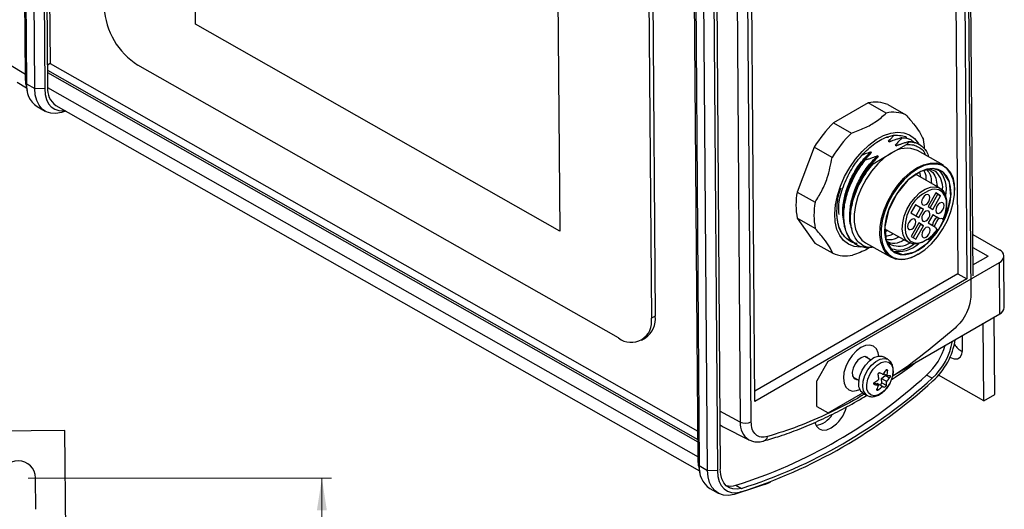
# Model space of a CAD drawing. Units: millimetres. Extents: x 6 to 425, y 6 to 276.
# Drawn here: x 223 to 323, y 141 to 191 of the extents above; entities that cross this region are included whole.
import ezdxf

# ---------------------------------------------------------------- set-up
doc = ezdxf.new("R2010")
doc.units = ezdxf.units.MM
doc.styles.add('SLDTEXTSTYLE4', font='TXT', dxfattribs={"width": 0.7})
doc.dimstyles.new('SLDDIMSTYLE2', dxfattribs={"dimtxt": 4.131359, "dimasz": 3.302, "dimexe": 0, "dimexo": 0.0625, "dimgap": 1.03284, "dimtad": 1, "dimlfac": 1.25, "dimrnd": 1e-09, "dimzin": 12, "dimdsep": 46, "dimtxsty": 'SLDTEXTSTYLE4', "dimsah": 1, "dimcen": 0.09, "dimadec": 0, "dimazin": 3, "dimtfac": 1, "dimtofl": 0, "dimtmove": 0, "dimatfit": 3, "dimfxl": 1, "dimfrac": 2, "dimtolj": 1, "dimtzin": 12, "dimarcsym": 0})

# ---------------------------------------------------------------- blocks, each defined once
blk = doc.blocks.new('_D_2')
at = {"color": 7, "linetype": 'Continuous', "lineweight": 18}
for p, q in [((223.69, 144.08), (254.69, 144.08)), ((253.69, 144.08), (253.69, 45.68)), ((239.48, 97.58), (239.48, 98.99)), ((239.48, 98.99), (247.1, 98.99)), ((247.1, 98.99), (247.1, 97.58)), ((239.48, 84.88), (239.48, 83.47)), ((247.1, 83.47), (247.1, 84.88)), ((239.48, 83.47), (247.1, 83.47)), ((223.75, 45.68), (254.69, 45.68))]:
    blk.add_line(p, q, dxfattribs=at)
for points in [[(253.69, 144.08), (253.18, 140.78), (254.2, 140.78)], [(253.69, 45.68), (254.2, 48.98), (253.18, 48.98)]]:
    blk.add_solid(points, dxfattribs=at)
at = {"color": 7, "linetype": 'Continuous', "lineweight": 18, "char_height": 4.233, "attachment_point": 1, "rotation": 90, "style": 'SLDTEXTSTYLE4'}
for s, insert in [('4.843', (241.65, 84.88)), ('123', (248.23, 87))]:
    blk.add_mtext(s, dxfattribs=dict(at, insert=insert))

msp = doc.modelspace()

# ---------------------------------------------------------------- linework, layer by layer
at = {"color": 7, "linetype": 'Continuous', "lineweight": 25}
for p, q in [((223.3979, 184.9228), (222.9339, 246.5922)), ((223.047, 246.0101), (223.511, 184.3407)), ((224.3595, 183.8594), (223.8955, 245.5289)), ((224.9137, 245.4693), (225.3777, 183.7998)), ((225.1965, 245.6325), (225.6605, 183.9631)), ((225.4985, 243.9043), (225.9311, 186.414)), ((240.7673, 190.4147), (240.5225, 222.9551)), ((319.2093, 214.743), (319.588, 164.4218)), ((320.2156, 164.7451), (319.8367, 215.1051)), ((318.2939, 214.2145), (318.6646, 164.9463)), ((295.9694, 211.4713), (296.4334, 149.8019)), ((297.5447, 149.8186), (297.0807, 211.488)), ((297.9222, 151.9144), (297.4863, 209.8443)), ((292.126, 145.9395), (291.662, 207.6089)), ((291.7751, 207.0268), (292.2392, 145.3574)), ((293.0877, 144.8761), (292.6236, 206.5455)), ((293.6418, 206.4859), (294.1059, 144.8165)), ((293.9247, 206.6492), (294.3887, 144.9798)), ((277.7432, 201.8432), (277.988, 169.3027)), ((287.4454, 200.386), (287.7446, 160.629)), ((287.0495, 200.1574), (287.3486, 160.4004)), ((277.988, 169.3027), (240.7673, 190.4147)), ((225.9311, 186.414), (225.6434, 186.2479)), ((225.9311, 186.414), (292.1039, 148.88)), ((283.9843, 158.3891), (234.8846, 186.2389)), ((222.5501, 184.5129), (223.5257, 183.9028)), ((223.3979, 184.9228), (223.511, 184.3407)), ((223.4527, 184.3073), (223.5738, 183.6357)), ((223.511, 184.3407), (224.3595, 183.8594)), ((225.3777, 183.7998), (224.3595, 183.8594)), ((226.5155, 182.1167), (292.272, 144.8189)), ((309.502, 182.3891), (305.9693, 180.3498)), ((311.3404, 181.3464), (309.502, 182.3891)), ((311.5166, 182.2041), (313.355, 181.1614)), ((224.5882, 182.0142), (225.4367, 181.5329)), ((227.5365, 181.5376), (227.0762, 181.4044)), ((305.9693, 180.3498), (307.8077, 179.307)), ((311.5688, 178.8629), (311.2365, 178.8093)), ((311.5544, 178.4786), (311.9738, 178.5297)), ((311.5544, 178.4786), (311.611, 178.4465)), ((311.611, 178.4465), (311.6675, 178.4145)), ((311.8503, 177.2391), (313.4218, 178.1463)), ((312.2615, 178.0776), (312.8288, 178.1843)), ((312.2615, 178.0776), (312.318, 178.0455)), ((312.318, 178.0455), (312.3746, 178.0134)), ((312.9015, 178.8326), (312.9298, 178.8166)), ((313.6369, 178.4155), (313.4218, 178.1463)), ((313.6086, 178.4316), (313.6369, 178.4155)), ((303.9749, 177.8504), (302.2352, 173.2825)), ((305.8133, 176.8076), (303.9749, 177.8504)), ((309.7916, 177.3352), (309.735, 177.3672)), ((309.8481, 177.3031), (309.7916, 177.3352)), ((310.0002, 176.1711), (311.8503, 177.2391)), ((317.1781, 176.0158), (314.5478, 177.5078)), ((309.2081, 176.548), (309.1798, 176.564)), ((309.2492, 175.2322), (310.0002, 176.1711)), ((309.2492, 175.2322), (309.9152, 176.1469)), ((309.9152, 176.1469), (309.8869, 176.163)), ((310.0002, 176.1711), (309.9152, 176.1469)), ((310.4987, 176.9341), (310.4421, 176.9662)), ((310.5552, 176.902), (310.4987, 176.9341)), ((316.8281, 173.6851), (314.3369, 175.0981)), ((314.7579, 175.3117), (314.8367, 174.8147)), ((302.2352, 173.2825), (304.0736, 172.2398)), ((308.0834, 172.8403), (308.1343, 173.0279)), ((316.4175, 173.1847), (315.6244, 171.795)), ((315.827, 171.6781), (316.6188, 173.0655)), ((316.6188, 173.0655), (316.4162, 173.1825)), ((316.9016, 172.9051), (316.4175, 173.1847)), ((316.6188, 173.0655), (316.9016, 172.9051)), ((318.3325, 173.4198), (318.3325, 173.484)), ((316.1086, 171.5155), (316.9016, 172.9051)), ((314.3375, 171.9839), (313.8616, 171.1501)), ((313.8616, 171.1501), (314.6686, 170.6842)), ((314.8616, 171.6784), (314.3362, 171.9817)), ((315.1444, 171.5179), (314.3375, 171.9839)), ((314.387, 170.8468), (314.8616, 171.6784)), ((314.6686, 170.6842), (315.1444, 171.5179)), ((314.8616, 171.6784), (315.1444, 171.5179)), ((315.6244, 171.795), (316.1086, 171.5155)), ((304.0938, 169.5554), (302.2554, 170.5982)), ((302.2554, 170.5982), (304.0485, 168.0697)), ((314.6728, 170.1275), (313.8798, 168.7378)), ((314.0824, 168.6209), (314.8742, 170.0083)), ((314.8742, 170.0083), (314.6716, 170.1253)), ((315.157, 169.8479), (314.6728, 170.1275)), ((314.8742, 170.0083), (315.157, 169.8479)), ((316.1128, 170.9588), (315.637, 170.125)), ((315.637, 170.125), (316.3633, 169.7056)), ((316.0116, 169.9087), (316.0875, 170.0356)), ((316.5563, 170.6998), (316.1116, 170.9566)), ((316.8391, 170.5394), (316.1128, 170.9588)), ((316.8391, 170.5394), (316.5563, 170.6998)), ((317.0549, 170.5511), (317.132, 170.5074)), ((317.1706, 170.4865), (317.0801, 170.5388)), ((311.1793, 169.5313), (313.6705, 168.1183)), ((311.504, 169.3471), (311.2405, 169.2218)), ((314.364, 168.4583), (315.157, 169.8479)), ((316.4854, 169.4965), (316.5759, 169.4443)), ((304.0485, 168.0697), (305.8869, 167.0269)), ((309.2194, 168.1137), (311.8497, 166.6218)), ((313.8798, 168.7378), (314.364, 168.4583)), ((320.1841, 168.9373), (322.899, 167.3974)), ((320.1938, 167.6369), (321.7676, 166.7443)), ((305.3627, 155.9791), (322.899, 166.1025)), ((314.6151, 166.9303), (314.6702, 166.9632)), ((320.2073, 165.8435), (321.7676, 166.7443)), ((322.9384, 160.8541), (322.899, 166.1025)), ((323.4071, 161.5078), (323.3676, 166.7563)), ((318.6646, 164.9463), (297.9143, 152.9674)), ((319.588, 164.4218), (297.9222, 151.9144)), ((318.6646, 164.9463), (319.588, 164.4218)), ((287.7446, 160.629), (287.3486, 160.4004)), ((311.9891, 154.5332), (322.9384, 160.8541)), ((322.4469, 152.6289), (322.3874, 160.536)), ((321.3155, 151.9758), (321.256, 159.8828)), ((286.3544, 158.1684), (286.7504, 158.397)), ((319.1364, 157.1314), (319.1249, 158.6526)), ((305.3627, 155.9791), (304.2412, 154.0138)), ((309.7277, 156.1543), (309.143, 156.486)), ((311.493, 156.2107), (311.067, 156.4524)), ((304.261, 151.3896), (304.2412, 154.0138)), ((307.9589, 154.3984), (308.5436, 154.0668)), ((310.8702, 154.2393), (311.2239, 154.5608)), ((310.879, 153.8151), (310.8702, 154.2393)), ((310.8702, 154.2393), (311.3929, 153.9428)), ((311.1012, 154.7366), (311.4454, 154.5414)), ((311.2239, 154.5608), (311.6819, 154.3011)), ((316.0392, 154.2852), (315.4736, 154.6061)), ((321.3155, 151.9758), (316.6973, 154.5953)), ((310.1128, 153.8153), (310.5471, 153.569)), ((310.36, 153.6751), (310.4211, 153.7531)), ((310.4211, 153.7531), (310.6878, 153.6081)), ((310.9438, 153.4566), (310.4211, 153.7531)), ((310.6878, 153.6081), (311.1458, 153.3484)), ((310.879, 153.8151), (311.337, 153.5553)), ((305.4022, 150.7306), (308.9504, 152.779)), ((308.9751, 152.7644), (309.4011, 152.5227)), ((309.4011, 152.5227), (309.3783, 152.5362)), ((321.3155, 151.9758), (322.4469, 152.6289)), ((304.261, 151.3896), (305.4022, 150.7306)), ((227.4462, 148.9264), (217.8466, 148.8427)), ((227.551, 136.9269), (227.4462, 148.9264)), ((294.6849, 149.331), (297.311, 147.9871)), ((292.126, 145.9395), (292.2392, 145.3574)), ((292.1809, 145.324), (292.302, 144.6524)), ((292.2392, 145.3574), (293.0877, 144.8761)), ((294.1059, 144.8165), (293.0877, 144.8761)), ((224.4762, 140.9002), (224.4482, 144.1001)), ((293.3164, 143.0309), (294.1649, 142.5496)), ((295.9792, 143.3522), (296.5448, 143.0313)), ((298.8921, 143.4398), (299.5306, 143.6805)), ((296.4776, 142.6732), (295.8044, 142.4211))]:
    msp.add_line(p, q, dxfattribs=at)
at = {"color": 8, "linetype": 'Continuous', "lineweight": 25}
for p, q in [((319.6009, 214.969), (319.9936, 162.7781)), ((223.3952, 185.2833), (221.7707, 186.272)), ((225.6472, 185.7333), (292.1103, 148.0348)), ((225.6492, 185.4721), (292.1122, 147.7735)), ((225.6605, 183.9631), (292.1236, 146.2646)), ((227.4948, 181.5612), (227.0762, 181.4044)), ((311.611, 178.4465), (311.8206, 178.4721)), ((312.318, 178.0455), (312.6017, 178.0988)), ((311.3216, 155.1275), (311.4676, 155.0446)), ((310.1088, 153.6564), (310.1588, 153.628)), ((310.4117, 153.1779), (310.5643, 153.0914)), ((296.4334, 149.8019), (294.3441, 150.9063))]:
    msp.add_line(p, q, dxfattribs=at)
at = {"color": 7, "linetype": 'Continuous', "lineweight": 25, "flags": 128}
for points in [[(223.4527, 184.3073), (223.4447, 184.3537), (223.3979, 184.9228)], [(227.0762, 181.4044), (226.5182, 181.3052), (225.9986, 181.3317), (225.5313, 181.4831), (225.1293, 181.7553), (224.8034, 182.1409), (224.5625, 182.6294), (224.4132, 183.2075), (224.3595, 183.8594)], [(225.3777, 183.7998), (225.4246, 183.2307), (225.5549, 182.726), (225.7652, 182.2995), (226.0498, 181.9629), (226.4007, 181.7252), (226.8086, 181.593), (227.2623, 181.5699), (227.4441, 181.59)], [(306.6719, 173.8944), (307.0925, 174.8526), (307.609, 175.7748), (308.2073, 176.6358), (308.8713, 177.4122), (309.5827, 178.0828), (310.3221, 178.6292), (311.0694, 179.0367), (311.8043, 179.2939), (312.5065, 179.3941), (313.1571, 179.3343), (313.7382, 179.1163), (314.2339, 178.746), (314.6279, 178.2386)], [(311.8503, 177.2391), (311.1492, 176.7587), (310.4732, 176.1438), (309.8452, 175.4154), (309.2866, 174.5983), (308.8164, 173.7204), (308.4507, 172.8114), (308.2019, 171.9025), (308.0784, 171.0244), (308.0846, 170.2072), (308.2201, 169.4787), (308.4804, 168.8636), (308.8565, 168.383), (309.2194, 168.1137)], [(314.5377, 175.6495), (313.847, 175.1762), (313.181, 174.5704), (312.5623, 173.8528), (312.0119, 173.0478), (311.5487, 172.1828), (311.1884, 171.2874), (310.9433, 170.3919), (310.8217, 169.5269), (310.8278, 168.7218), (310.9613, 168.004), (311.2177, 167.3981), (311.5883, 166.9245), (312.0604, 166.5995), (312.6181, 166.4342), (313.2422, 166.434), (313.9115, 166.5992), (314.6033, 166.9239), (315.294, 167.3972), (315.96, 168.003), (316.5788, 168.7206), (317.1291, 169.5256), (317.5923, 170.3905), (317.9526, 171.286), (318.1977, 172.1815), (318.3193, 173.0465), (318.3132, 173.8516), (318.1797, 174.5694), (317.9233, 175.1753), (317.5527, 175.6489), (317.0806, 175.9739), (316.5229, 176.1392), (315.8988, 176.1394), (315.2295, 175.9742), (314.5377, 175.6495)], [(314.4806, 175.7472), (315.1629, 176.0696), (315.8244, 176.2393), (316.4438, 176.2509), (317.0011, 176.104), (317.4785, 175.8032), (317.8606, 175.3584), (318.1351, 174.7836), (318.2933, 174.0976), (318.3325, 173.484)], [(314.6151, 166.9303), (314.2048, 166.7106), (313.5302, 166.4636), (312.8872, 166.3725), (312.2965, 166.4405), (311.7771, 166.6652), (311.3456, 167.0395), (311.0159, 167.5514), (310.7987, 168.1843), (310.7009, 168.918), (310.7256, 169.7289), (310.8721, 170.5908), (311.1357, 171.4762), (311.5078, 172.3564), (311.9766, 173.2034), (312.5269, 173.9897), (313.1411, 174.6903), (313.7994, 175.2824), (314.4806, 175.7472), (314.4806, 175.7472)], [(314.6001, 167.3503), (315.2419, 167.7923), (315.8595, 168.3605), (316.4304, 169.0346), (316.9341, 169.79), (317.3524, 170.5995), (317.6702, 171.4338), (317.8759, 172.2628), (317.9622, 173.0566), (317.9259, 173.7863), (317.7683, 174.4258), (317.4951, 174.9517), (317.1162, 175.3453), (316.6453, 175.5921), (316.0994, 175.6833), (315.4983, 175.6156), (314.8636, 175.3915), (314.2184, 175.019), (313.5859, 174.5116), (312.9889, 173.8876), (312.4491, 173.1697), (311.986, 172.3837), (311.6163, 171.558), (311.3534, 170.7225), (311.2067, 169.9075), (311.1816, 169.1422), (311.279, 168.4545), (311.4954, 167.8692), (311.8229, 167.4073), (312.2497, 167.0857), (312.7604, 166.9159), (313.3365, 166.9041), (313.9572, 167.0507), (314.6001, 167.3503)], [(309.2187, 167.7277), (308.7152, 167.6712), (308.0647, 167.731), (307.4836, 167.949), (306.9878, 168.3193), (306.5908, 168.8318), (306.3035, 169.4725), (306.1337, 170.224), (306.086, 171.0658), (306.1617, 171.9748), (306.3588, 172.9263), (306.6719, 173.8944)], [(315.5188, 168.4377), (315.0162, 168.148), (314.4959, 167.9892), (314.0174, 167.9923), (313.6074, 168.157), (313.2885, 168.4741), (313.0786, 168.9261), (312.9893, 169.4878), (313.0255, 170.1281), (313.1853, 170.8114), (313.4597, 171.4996), (313.8335, 172.1547), (314.2859, 172.7401), (314.7919, 173.2234), (315.3233, 173.5778), (315.8506, 173.7835), (316.3444, 173.8291), (316.7775, 173.7121), (317.1256, 173.4389), (317.3695, 173.0249), (317.4957, 172.4929), (317.497, 171.8725), (317.4932, 171.8341)], [(315.3819, 171.9958), (315.544, 172.127), (315.6808, 172.3131), (315.7716, 172.5258), (315.8024, 172.7328), (315.7687, 172.9024), (315.6756, 173.009), (315.5371, 173.0362), (315.3745, 172.9799), (315.2124, 172.8487), (315.0756, 172.6626), (314.9848, 172.4499), (314.9539, 172.2429), (314.9876, 172.0733), (315.0808, 171.9667), (315.2192, 171.9395), (315.3819, 171.9958)], [(316.8313, 171.1589), (316.9933, 171.2901), (317.1302, 171.4762), (317.2209, 171.6889), (317.2518, 171.8959), (317.2181, 172.0655), (317.1249, 172.172), (316.9865, 172.1992), (316.8239, 172.143), (316.6618, 172.0118), (316.5249, 171.8257), (316.4342, 171.613), (316.4033, 171.406), (316.437, 171.2364), (316.5302, 171.1298), (316.6686, 171.1026), (316.8313, 171.1589)], [(315.3944, 170.3294), (315.5565, 170.4606), (315.6933, 170.6467), (315.7841, 170.8594), (315.815, 171.0664), (315.7813, 171.236), (315.6881, 171.3426), (315.5497, 171.3698), (315.387, 171.3135), (315.2249, 171.1823), (315.0881, 170.9962), (314.9973, 170.7835), (314.9665, 170.5765), (315.0002, 170.4069), (315.0933, 170.3003), (315.2318, 170.2731), (315.3944, 170.3294)], [(313.9576, 169.4999), (314.1197, 169.6311), (314.2565, 169.8173), (314.3473, 170.03), (314.3781, 170.2369), (314.3444, 170.4066), (314.2513, 170.5131), (314.1128, 170.5403), (313.9502, 170.484), (313.7881, 170.3529), (313.6513, 170.1667), (313.5605, 169.954), (313.5296, 169.7471), (313.5633, 169.5774), (313.6565, 169.4709), (313.7949, 169.4437), (313.9576, 169.4999)], [(316.2387, 169.7775), (316.5283, 170.2591), (316.7129, 170.611)], [(315.407, 168.663), (315.569, 168.7942), (315.7059, 168.9803), (315.7966, 169.1931), (315.8275, 169.4), (315.7938, 169.5697), (315.7006, 169.6762), (315.5622, 169.7034), (315.3996, 169.6471), (315.2375, 169.5159), (315.1006, 169.3298), (315.0099, 169.1171), (314.979, 168.9102), (315.0127, 168.7405), (315.1059, 168.634), (315.2443, 168.6068), (315.407, 168.663)], [(308.7608, 157.4136), (308.2928, 157.0716), (307.8578, 156.6099), (307.4854, 156.0598), (307.201, 155.4589), (307.024, 154.8482), (306.9664, 154.2692), (307.0321, 153.7615), (307.2168, 153.3595), (307.5077, 153.0908), (307.8851, 152.9736), (308.3233, 153.0159), (308.6444, 153.1365)], [(310.5779, 156.5453), (310.521, 156.867), (310.3363, 157.2689), (310.0454, 157.5377), (309.668, 157.6549), (309.2298, 157.6126), (308.7608, 157.4136)], [(317.8624, 156.4176), (317.9028, 156.3939), (318.2868, 156.2464), (318.6322, 156.2546), (318.9051, 156.4178), (319.0788, 156.7199), (319.1364, 157.1314)], [(308.7687, 156.3639), (308.4422, 156.1043), (308.161, 155.738), (307.9628, 155.3144), (307.8746, 154.8908), (307.9082, 154.5244), (308.059, 154.2647), (308.3068, 154.1467), (308.4102, 154.1425)], [(308.5305, 153.9497), (308.6439, 154.5174), (308.8798, 155.0933), (309.217, 155.626), (309.6256, 156.0683), (310.0694, 156.3809), (310.5089, 156.536), (310.9051, 156.5199), (311.067, 156.4524)], [(309.5943, 156.23), (309.5833, 156.2499), (309.3805, 156.442), (309.0962, 156.4818), (308.7687, 156.3639)], [(312.0392, 154.8196), (311.9288, 154.2816), (311.6977, 153.7381), (311.3685, 153.2424), (310.9734, 152.843), (310.5511, 152.5789), (310.1429, 152.476), (309.7889, 152.5444), (309.5236, 152.7774), (309.373, 153.1521), (309.3519, 153.632), (309.4623, 154.17), (309.6934, 154.7134), (310.0226, 155.2091), (310.4177, 155.6086), (310.84, 155.8727), (311.2481, 155.9756), (311.6022, 155.9072), (311.8675, 155.6742), (312.0181, 155.2994), (312.0392, 154.8196)], [(311.493, 156.2107), (311.5017, 156.2057), (311.5235, 156.1924)], [(310.6878, 153.6081), (310.715, 153.6012), (310.7465, 153.607), (310.7797, 153.6248), (310.8117, 153.6532), (310.8397, 153.6898), (310.8614, 153.7314), (310.8749, 153.7744), (310.879, 153.8151)], [(294.3364, 149.5858), (294.3896, 149.5352), (294.6849, 149.331)], [(304.0643, 149.7578), (304.2099, 149.3991), (304.4797, 149.115), (304.8407, 148.9837), (305.2662, 149.0149), (305.7247, 149.2062)], [(292.1809, 145.324), (292.1729, 145.3704), (292.126, 145.9395)], [(295.8044, 142.4211), (295.2464, 142.3219), (294.7267, 142.3483), (294.2595, 142.4998), (293.8575, 142.772), (293.5315, 143.1576), (293.2906, 143.6461), (293.1413, 144.2242), (293.0877, 144.8761)], [(296.5448, 143.0313), (296.102, 142.9526), (295.6896, 142.9736), (295.3187, 143.0938), (294.9997, 143.3099), (294.741, 143.6159), (294.5498, 144.0036), (294.4313, 144.4624), (294.3887, 144.9798)], [(294.1059, 144.8165), (294.1527, 144.2474), (294.2831, 143.7427), (294.4934, 143.3162), (294.7779, 142.9796), (295.1289, 142.7419), (295.5368, 142.6097), (295.9905, 142.5866), (296.4776, 142.6732)], [(298.8921, 143.4398), (297.9833, 143.1096), (295.8044, 142.4211)]]:
    msp.add_lwpolyline(points, dxfattribs=at)
at = {"color": 7, "linetype": 'Continuous', "flags": 128}
msp.add_lwpolyline([(317.8076, 174.3113), (317.1706, 175.3024), (316.1378, 175.6822), (314.8663, 175.3927), (313.5498, 174.4782), (312.3887, 173.0778), (311.5598, 171.4047), (311.1892, 169.7136), (311.3334, 168.2621), (311.9704, 167.271), (313.0032, 166.8912), (314.2747, 167.1807), (315.5912, 168.0952), (316.7523, 169.4956), (317.5812, 171.1687), (317.9518, 172.8598), (317.8076, 174.3113)], dxfattribs=at)
at = {"color": 8, "linetype": 'Continuous', "lineweight": 25, "flags": 128}
for points in [[(317.1706, 170.4865), (317.3974, 171.1582), (317.5044, 171.8097), (317.4851, 172.4023), (317.3407, 172.9004), (317.0798, 173.2743), (316.718, 173.5016), (316.2769, 173.5689), (316.0085, 173.5355)], [(313.3155, 169.1316), (313.4791, 168.6661), (313.7593, 168.3169), (314.1369, 168.1173), (314.5895, 168.0793), (315.0899, 168.205), (315.6083, 168.4871), (316.1136, 168.9085), (316.5759, 169.4443)], [(309.3783, 152.5362), (309.2454, 152.6412), (309.0346, 152.9806), (308.9493, 153.4431), (308.9971, 153.9877), (309.1737, 154.5659), (309.4634, 155.1265), (309.8406, 155.6195), (310.2716, 156.0012), (310.7182, 156.2377), (311.1408, 156.308), (311.493, 156.2107)]]:
    msp.add_lwpolyline(points, dxfattribs=at)
at = {"color": 7, "linetype": 'Continuous', "lineweight": 25}
for centre, radius, start, end in [((238.8277, 192.4726), 7.3761, 182.892716, 237.684676), ((226.0222, 184.0908), 2.5237, 174.316968, 235.373042), ((227.7058, 183.789), 2.0527, 175.133125, 234.556885), ((310.2229, 179.1784), 3.2906, 66.850413, 102.655448), ((312.0613, 178.1357), 3.2906, 66.850413, 102.655448), ((314.8214, 171.2406), 12.7018, 134.180334, 148.64237), ((316.6598, 170.1979), 12.7018, 134.180334, 148.64237), ((309.0841, 177.3831), 6.1914, 2.947576, 11.645482), ((313.4304, 175.05), 2.6998, 65.551571, 125.822662), ((317.8154, 169.4461), 10.3373, 145.962583, 154.613491), ((314.6073, 173.5605), 2.8898, 346.505237, 44.423973), ((309.6619, 171.9961), 7.5372, 170.173197, 190.689025), ((317.3544, 169.6872), 4.0769, 109.277566, 187.832687), ((311.5003, 170.9534), 7.5372, 170.173197, 190.689025), ((316.9527, 169.921), 0.8739, 116.973337, 183.602737), ((316.959, 170.296), 0.2713, 63.478126, 116.226291), ((316.6372, 169.7254), 0.2746, 184.125431, 236.444087), ((312.5964, 170.2384), 3.027, 257.878589, 312.942795), ((307.1805, 170.0526), 3.2906, 246.850413, 282.655448), ((322.6588, 166.75), 0.6905, 290.353592, 69.642595), ((322.6249, 161.5737), 0.785, 293.54444, 355.186587), ((285.2845, 160.0336), 2.0965, 231.668669, 10.07395), ((285.3749, 160.3471), 2.3864, 305.198193, 6.782184), ((311.7524, 159.0807), 6.4322, 311.794512, 350.896343), ((311.4311, 159.2611), 7.0359, 311.695647, 351.563475), ((311.1145, 159.4548), 6.5201, 311.95596, 343.877346), ((320.1213, 158.9413), 2.1824, 213.623277, 243.034418), ((307.3857, 157.0324), 4.3675, 327.001869, 333.629195), ((306.5891, 155.0077), 4.8787, 354.515161, 0.433141), ((280.3688, 192.9045), 51.953, 287.485895, 312.508728), ((280.6353, 192.7881), 52.5593, 287.54279, 312.451834), ((280.9345, 192.5836), 51.953, 287.485895, 312.508728), ((309.6127, 153.6796), 1.1154, 165.98597, 235.13387), ((307.6422, 158.0618), 4.8898, 301.280737, 307.213858), ((305.8531, 153.6473), 4.7749, 6.256095, 11.858892), ((391.2355, 301.3595), 167.19, 241.210233, 241.33977), ((311.045, 154.7525), 0.2622, 313.02533, 333.482034), ((308.5803, 154.1509), 2.8203, 347.807397, 355.768056), ((308.6802, 156.4268), 3.6782, 317.521157, 324.695297), ((311.4569, 156.6645), 2.1231, 269.690706, 276.690584), ((311.4618, 160.8981), 7.386, 259.83946, 262.885939), ((307.0686, 154.5543), 3.6153, 336.957131, 344.184753), ((307.3216, 156.8399), 4.9565, 310.862189, 316.953304), ((328.6038, 186.1752), 37.1804, 241.641751, 241.995028), ((303.6936, 152.333), 3.7285, 303.005749, 344.861291), ((303.8361, 151.735), 2.3016, 278.489798, 329.548827), ((296.9723, 150.9247), 1.2454, 244.362097, 297.361031), ((222.6883, 144.0847), 1.76, 0.5, 180.5), ((294.7504, 145.1075), 2.5237, 174.316968, 235.373042), ((295.4379, 145.0518), 1.7837, 255.12956, 287.664491)]:
    msp.add_arc(centre, radius, start, end, dxfattribs=at)
at = {"color": 8, "linetype": 'Continuous', "lineweight": 25}
for centre, radius, start, end in [((298.3404, 149.6051), 1.9171, 174.107521, 237.724565), ((298.6601, 148.3814), 0.5448, 291.032007, 353.665926)]:
    msp.add_arc(centre, radius, start, end, dxfattribs=at)
at = {"color": 7, "linetype": 'Continuous', "lineweight": 25}
for points, knots in [([(307.8077, 179.307), (308.2579, 179.4705), (309.1718, 179.8025), (310.1592, 180.3679), (310.8676, 180.8948), (311.1823, 181.1954), (311.3404, 181.3464)], [0, 0, 0, 0, 0.314459325, 0.638308156, 0.818330973, 1, 1, 1, 1]), ([(313.355, 181.1614), (313.6241, 180.8522), (314.1703, 180.2246), (314.7992, 179.3529), (315.0276, 178.8815), (315.1481, 178.6329)], [0, 0, 0, 0, 0.31458404, 0.6385613, 1, 1, 1, 1]), ([(306.5369, 170.9869), (306.5106, 171.2646), (306.4355, 172.0561), (306.8256, 173.6265), (307.4961, 175.1305), (308.2142, 176.2474), (308.8232, 177.0154), (309.4913, 177.6943), (310.1889, 178.2558), (310.9081, 178.6909), (311.5508, 178.9611), (311.9414, 179.0419), (312.1006, 179.0748)], [0, 0, 0, 0, 0.09068944, 0.25841976, 0.42609481, 0.51016951, 0.59667135, 0.68092801, 0.76759707, 0.85251049, 0.93984788, 1, 1, 1, 1]), ([(312.1006, 179.0748), (312.3629, 179.079), (312.8377, 179.0867), (313.2779, 178.9742), (313.4398, 178.8603), (313.4426, 178.8583)], [0, 0, 0, 0, 0.54787235, 0.99214648, 1, 1, 1, 1]), ([(312.0775, 179.0331), (311.9999, 178.9407), (311.8408, 178.7512), (311.6514, 178.5709), (311.5544, 178.4786)], [0, 0, 0, 0, 0.487785035, 1, 1, 1, 1]), ([(311.6675, 178.4145), (311.8414, 178.4822), (312.126, 178.5932), (312.5423, 178.7287), (312.7817, 178.798), (312.9015, 178.8326)], [0, 0, 0, 0, 0.43922165, 0.71933902, 1, 1, 1, 1]), ([(312.9298, 178.8166), (312.8856, 178.7592), (312.766, 178.6037), (312.5508, 178.3545), (312.358, 178.17), (312.2615, 178.0776)], [0, 0, 0, 0, 0.22609597, 0.61232161, 1, 1, 1, 1]), ([(312.3746, 178.0134), (312.5484, 178.0812), (312.8331, 178.1922), (313.2494, 178.3276), (313.4888, 178.3969), (313.6086, 178.4316)], [0, 0, 0, 0, 0.439221655, 0.719339023, 1, 1, 1, 1]), ([(312.9015, 178.8326), (313.1321, 178.8288), (313.4196, 178.824), (313.653, 178.7027), (313.6992, 178.6787)], [0, 0, 0, 0, 0.8022961, 1, 1, 1, 1]), ([(312.9298, 178.8166), (313.2607, 178.7947), (313.7822, 178.7602), (314.1419, 178.4205), (314.2734, 178.2964)], [0, 0, 0, 0, 0.63462775, 1, 1, 1, 1]), ([(313.4218, 178.1463), (313.6598, 178.141), (314.1026, 178.1311), (314.6561, 177.8884), (315.1131, 177.5842), (315.2791, 177.2161), (315.3536, 177.0507)], [0, 0, 0, 0, 0.28828783, 0.5363196, 0.79164138, 1, 1, 1, 1]), ([(313.6086, 178.4316), (313.9471, 178.424), (314.3421, 178.4152), (314.6174, 178.1805), (314.6567, 178.1469)], [0, 0, 0, 0, 0.85707055, 1, 1, 1, 1]), ([(313.6369, 178.4155), (313.8911, 178.3961), (314.3945, 178.3577), (315.0665, 177.9417), (315.5221, 177.4573), (315.6331, 176.9754), (315.6551, 176.8797)], [0, 0, 0, 0, 0.27530024, 0.54499431, 0.90955542, 1, 1, 1, 1]), ([(307.015, 170.4683), (306.9936, 170.541), (306.8673, 170.97), (306.9278, 171.9839), (307.2105, 173.4021), (307.8125, 174.8679), (308.6609, 176.268), (309.3746, 176.9984), (309.735, 177.3672)], [0, 0, 0, 0, 0.03780342, 0.22299641, 0.41247642, 0.60022756, 0.7981124, 1, 1, 1, 1]), ([(307.1846, 172.4416), (307.2384, 172.742), (307.3765, 173.5136), (307.9323, 174.8044), (308.7723, 176.2036), (309.4871, 176.9342), (309.8481, 177.3031)], [0, 0, 0, 0, 0.16924302, 0.43472269, 0.7145314, 1, 1, 1, 1]), ([(309.735, 177.3672), (309.5615, 177.2991), (309.29, 177.1925), (309.0025, 177.1008), (308.8986, 177.0678)], [0, 0, 0, 0, 0.638866343, 1, 1, 1, 1]), ([(309.1798, 176.564), (309.224, 176.6215), (309.3436, 176.777), (309.5588, 177.0261), (309.7516, 177.2106), (309.8481, 177.3031)], [0, 0, 0, 0, 0.22609597, 0.61232161, 1, 1, 1, 1]), ([(304.0736, 172.2398), (304.3138, 172.6249), (304.7999, 173.4043), (305.4427, 174.9281), (305.6757, 176.1096), (305.8133, 176.8076)], [0, 0, 0, 0, 0.285537545, 0.577901196, 1, 1, 1, 1]), ([(308.3876, 167.9149), (308.241, 167.985), (307.7868, 168.2022), (307.2903, 168.9918), (306.9576, 170.1834), (306.9692, 171.6233), (307.3007, 173.1785), (307.8682, 174.5621), (308.5168, 175.6997), (308.9572, 176.2739), (309.1798, 176.564)], [0, 0, 0, 0, 0.07038243, 0.21812673, 0.36553261, 0.51028689, 0.6583912, 0.80514453, 0.90153337, 1, 1, 1, 1]), ([(309.5233, 167.5502), (309.1358, 167.609), (308.362, 167.7264), (307.5544, 168.5217), (307.0809, 169.638), (306.9534, 170.9935), (307.1479, 172.4721), (307.6236, 173.9497), (308.309, 175.3469), (308.907, 176.1457), (309.2081, 176.548)], [0, 0, 0, 0, 0.1389206, 0.27740809, 0.40449911, 0.52881243, 0.65482768, 0.77108033, 0.88471614, 1, 1, 1, 1]), ([(307.8592, 169.542), (307.8197, 169.6279), (307.6338, 170.0315), (307.5934, 171.0187), (307.7577, 172.4023), (308.2344, 173.8561), (308.9589, 175.2356), (309.732, 176.279), (310.2569, 176.787), (310.4421, 176.9662)], [0, 0, 0, 0, 0.04602315, 0.21623508, 0.38877789, 0.56251151, 0.73234522, 0.90558653, 1, 1, 1, 1]), ([(307.8832, 172.0443), (307.8946, 172.1447), (307.9587, 172.7086), (308.3619, 173.7957), (309.068, 175.1704), (309.8457, 176.215), (310.3702, 176.7229), (310.5552, 176.902)], [0, 0, 0, 0, 0.05802245, 0.32576991, 0.58750707, 0.85449583, 1, 1, 1, 1]), ([(308.4763, 173.8779), (308.6749, 174.2832), (309.076, 175.1016), (309.6149, 175.807), (309.8869, 176.163)], [0, 0, 0, 0, 0.495293374, 1, 1, 1, 1]), ([(310.4421, 176.9662), (310.356, 176.9317), (310.1836, 176.8627), (309.9484, 176.7786), (309.7421, 176.7093), (309.5663, 176.6533), (309.3884, 176.5994), (309.2682, 176.5651), (309.2081, 176.548)], [0, 0, 0, 0, 0.219445209, 0.439257579, 0.57927116, 0.719358783, 0.8596495, 1, 1, 1, 1]), ([(309.8869, 176.163), (309.9311, 176.2204), (310.0507, 176.3759), (310.2659, 176.625), (310.4587, 176.8096), (310.5552, 176.902)], [0, 0, 0, 0, 0.22609597, 0.61232161, 1, 1, 1, 1]), ([(315.188, 175.4729), (315.2157, 175.4333), (315.3794, 175.1991), (315.3919, 174.8139), (315.4023, 174.4938)], [0, 0, 0, 0, 0.16896452, 1, 1, 1, 1]), ([(315.5037, 175.5431), (315.6296, 175.3881), (315.9037, 175.0504), (315.9454, 174.4809), (315.968, 174.173)], [0, 0, 0, 0, 0.45926558, 1, 1, 1, 1]), ([(315.6239, 175.5698), (315.7372, 175.524), (316.0904, 175.3813), (316.4392, 174.7921), (316.5037, 174.1498), (316.5337, 173.8521)], [0, 0, 0, 0, 0.20216408, 0.63024199, 1, 1, 1, 1]), ([(317.0917, 173.4124), (317.1014, 173.5353), (317.1415, 174.0481), (316.8925, 174.7816), (316.4378, 175.4437), (315.9651, 175.5577), (315.7805, 175.6023)], [0, 0, 0, 0, 0.10171971, 0.42464808, 0.77532816, 1, 1, 1, 1]), ([(308.392, 168.0148), (308.3123, 168.0246), (307.885, 168.0771), (307.2419, 168.4897), (306.6038, 169.3597), (306.2763, 170.5735), (306.3078, 172.0045), (306.479, 173.0997), (306.7141, 173.6658), (306.7344, 173.7145)], [0, 0, 0, 0, 0.04258767, 0.2280746, 0.4175336, 0.60655863, 0.79218339, 0.98210405, 1, 1, 1, 1]), ([(310.0418, 167.6472), (309.871, 167.631), (309.2812, 167.5749), (308.4964, 168.0761), (307.8319, 169.1111), (307.6256, 170.6159), (307.8446, 172.2811), (308.2795, 173.3805), (308.4763, 173.8779)], [0, 0, 0, 0, 0.07653056, 0.26418197, 0.45432925, 0.64696745, 0.84027328, 1, 1, 1, 1]), ([(307.1506, 172.4363), (307.1428, 172.3939), (307.1272, 172.3092), (307.1115, 172.2239), (307.1036, 172.1813)], [0, 0, 0, 0, 0.49999265, 1, 1, 1, 1]), ([(307.8577, 172.0352), (307.8499, 171.9929), (307.8381, 171.9285), (307.8261, 171.8636), (307.822, 171.8414)], [0, 0, 0, 0, 0.65725916, 1, 1, 1, 1]), ([(307.6659, 168.2872), (307.4174, 168.4598), (306.8874, 168.8278), (306.4086, 169.7928), (306.3304, 170.6342), (306.2943, 171.0227)], [0, 0, 0, 0, 0.32216075, 0.68699883, 1, 1, 1, 1]), ([(317.216, 170.5032), (317.2424, 170.5654), (317.3596, 170.8414), (317.4887, 171.2694), (317.5246, 171.6121), (317.5388, 171.7478)], [0, 0, 0, 0, 0.14965245, 0.66336849, 1, 1, 1, 1]), ([(317.132, 170.5074), (317.1466, 170.4991), (317.1758, 170.4826), (317.2004, 170.4688), (317.207, 170.4653), (317.1958, 170.472), (317.178, 170.4822), (317.1706, 170.4865)], [0, 0, 0, 0, 0.20975266, 0.41945019, 0.63073575, 0.84561813, 1, 1, 1, 1]), ([(305.8869, 167.0269), (305.7846, 167.2415), (305.577, 167.677), (304.9838, 168.5285), (304.4011, 169.2008), (304.0938, 169.5554)], [0, 0, 0, 0, 0.314584036, 0.638561301, 1, 1, 1, 1]), ([(312.0697, 169.0263), (311.9052, 168.9305), (311.6336, 168.7724), (311.3875, 168.77), (311.2904, 168.769)], [0, 0, 0, 0, 0.60553032, 1, 1, 1, 1]), ([(315.6213, 168.4387), (315.7664, 168.5489), (316.0782, 168.7855), (316.4038, 169.1464), (316.5742, 169.38), (316.6075, 169.4257)], [0, 0, 0, 0, 0.411993419, 0.884909335, 1, 1, 1, 1]), ([(316.5759, 169.4443), (316.5864, 169.4382), (316.6055, 169.4272), (316.607, 169.4261), (316.6076, 169.4257)], [0, 0, 0, 0, 0.55652091, 1, 1, 1, 1]), ([(312.6354, 168.7054), (312.4722, 168.6177), (312.0037, 168.366), (311.5795, 168.385), (311.303, 168.3974)], [0, 0, 0, 0, 0.34819203, 1, 1, 1, 1]), ([(313.8292, 168.0934), (313.6455, 167.9957), (313.1245, 167.7184), (312.3325, 167.704), (311.6634, 167.896), (311.4238, 168.235), (311.3533, 168.3348)], [0, 0, 0, 0, 0.18567233, 0.52657877, 0.86066932, 1, 1, 1, 1]), ([(313.201, 168.3846), (313.0394, 168.3005), (312.5429, 168.042), (311.9211, 167.9792), (311.5676, 168.1457), (311.4671, 168.1931)], [0, 0, 0, 0, 0.25659716, 0.78855886, 1, 1, 1, 1]), ([(311.7238, 167.5719), (312.0005, 167.473), (312.5631, 167.2719), (313.4832, 167.4779), (314.0453, 167.8792), (314.245, 168.0217)], [0, 0, 0, 0, 0.38426782, 0.78125223, 1, 1, 1, 1]), ([(309.6156, 167.5744), (309.545, 167.5311), (309.2663, 167.3602), (308.681, 167.1195), (308.1621, 166.9347), (307.9015, 166.8419)], [0, 0, 0, 0, 0.14442399, 0.57026495, 1, 1, 1, 1]), ([(319.9936, 162.7781), (319.9739, 162.4954), (319.9332, 161.9138), (319.5773, 160.9565), (319.0452, 160.0561), (318.5932, 159.6072), (318.3735, 159.389)], [0, 0, 0, 0, 0.24304595, 0.5, 0.75695405, 1, 1, 1, 1]), ([(312.053, 155.1872), (312.0337, 155.3382), (311.9965, 155.6293), (311.8081, 155.9744), (311.6167, 156.1151), (311.53, 156.1788)], [0, 0, 0, 0, 0.37067186, 0.71509662, 1, 1, 1, 1]), ([(311.8651, 154.1234), (311.9987, 154.2106), (312.7854, 154.7239), (313.6374, 155.3302), (314.3486, 155.8819), (314.4161, 155.9343)], [0, 0, 0, 0, 0.15627997, 0.9199156, 1, 1, 1, 1]), ([(311.2988, 155.0924), (311.3073, 155.1072), (311.3245, 155.1368), (311.3576, 155.1638), (311.3912, 155.1733), (311.422, 155.1641), (311.4464, 155.1382), (311.4638, 155.0977), (311.4663, 155.0629), (311.4676, 155.0446)], [0, 0, 0, 0, 0.14599359, 0.2921313, 0.43461448, 0.57295137, 0.70970836, 0.84797124, 1, 1, 1, 1]), ([(312.0548, 154.8662), (312.0649, 154.9613), (312.0767, 155.0731), (312.056, 155.1724), (312.053, 155.1872)], [0, 0, 0, 0, 0.85061565, 1, 1, 1, 1]), ([(309.3779, 152.5537), (309.4079, 152.5302), (309.5405, 152.4264), (309.8485, 152.3754), (310.2502, 152.4152), (310.6639, 152.5919), (311.0711, 152.893), (311.4456, 153.3073), (311.7507, 153.7994), (311.9738, 154.3352), (312.0277, 154.6885), (312.0548, 154.8662)], [0, 0, 0, 0, 0.032501806, 0.143663255, 0.253556158, 0.369825521, 0.493613753, 0.619856422, 0.745866606, 0.872225419, 1, 1, 1, 1]), ([(310.5261, 154.6285), (310.525, 154.635), (310.521, 154.6579), (310.5234, 154.701), (310.5402, 154.7537), (310.5696, 154.7987), (310.6072, 154.831), (310.649, 154.8478), (310.6872, 154.8487), (310.7084, 154.8394), (310.7173, 154.8354)], [0, 0, 0, 0, 0.05661872, 0.20068125, 0.34488996, 0.48555649, 0.62288029, 0.75976719, 0.899161, 1, 1, 1, 1]), ([(311.7043, 154.5558), (311.7119, 154.5551), (311.7271, 154.5538), (311.7412, 154.5297), (311.7464, 154.4924), (311.742, 154.4457), (311.7292, 154.3953), (311.7089, 154.3438), (311.6912, 154.3157), (311.6819, 154.3011)], [0, 0, 0, 0, 0.14599359, 0.2921313, 0.43461448, 0.57295137, 0.70970836, 0.84797124, 1, 1, 1, 1]), ([(310.1588, 153.628), (310.1452, 153.6321), (310.1179, 153.6403), (310.091, 153.6717), (310.0812, 153.7058), (310.0814, 153.7428), (310.0911, 153.7818), (310.1172, 153.8271), (310.1493, 153.8614), (310.1725, 153.8769), (310.1812, 153.8828)], [0, 0, 0, 0, 0.14590901, 0.29196205, 0.43436269, 0.49992233, 0.63775313, 0.77551124, 0.91532835, 1, 1, 1, 1]), ([(310.5643, 153.0914), (310.5497, 153.08), (310.5206, 153.0573), (310.4746, 153.0375), (310.4343, 153.0318), (310.4038, 153.041), (310.3858, 153.063), (310.3823, 153.0922), (310.3875, 153.1189), (310.3933, 153.1337), (310.3955, 153.1392)], [0, 0, 0, 0, 0.14591487, 0.29197378, 0.43438013, 0.57264243, 0.70932567, 0.84751401, 0.94337943, 1, 1, 1, 1]), ([(311.337, 153.5553), (311.333, 153.5416), (311.3251, 153.514), (311.2997, 153.4665), (311.2679, 153.4217), (311.2329, 153.3841), (311.199, 153.3578), (311.1675, 153.3432), (311.1533, 153.3466), (311.1458, 153.3484)], [0, 0, 0, 0, 0.14599359, 0.2921313, 0.43461448, 0.57295137, 0.70970836, 0.84797124, 1, 1, 1, 1]), ([(298.8546, 147.8804), (299.3976, 148.0386), (300.584, 148.3841), (302.4349, 149.0663), (304.397, 149.8923), (306.3663, 150.8455), (308.0304, 151.7293), (309.035, 152.3384), (309.3835, 152.5497)], [0, 0, 0, 0, 0.15708223, 0.3431758, 0.52924918, 0.71527809, 0.90123865, 1, 1, 1, 1]), ([(299.2016, 148.3213), (298.9805, 148.285), (298.5257, 148.2105), (297.9847, 148.4914), (297.6175, 149.0312), (297.5685, 149.561), (297.5447, 149.8186)], [0, 0, 0, 0, 0.24304595, 0.5, 0.75695405, 1, 1, 1, 1]), ([(297.3243, 147.9979), (297.4377, 147.9416), (297.7062, 147.8083), (298.1903, 147.7653), (298.5912, 147.7886), (298.8109, 147.8677), (298.8529, 147.8828)], [0, 0, 0, 0, 0.24334214, 0.57612052, 0.91893688, 1, 1, 1, 1])]:
    msp.add_open_spline(points, degree=3, knots=knots, dxfattribs=at)
at = {"color": 8, "linetype": 'Continuous', "lineweight": 25}
for points, knots in [([(307.016, 170.6429), (307.0146, 170.6479), (306.9152, 171.0142), (306.9909, 171.9567), (307.2653, 173.3687), (307.8695, 174.8362), (308.7174, 176.2358), (309.4311, 176.9663), (309.7916, 177.3352)], [0, 0, 0, 0, 0.00263539, 0.19459714, 0.39100259, 0.58561598, 0.79073346, 1, 1, 1, 1]), ([(307.7106, 170.7386), (307.7008, 170.8223), (307.6433, 171.3134), (307.8344, 172.3841), (308.2856, 173.8204), (309.0169, 175.2045), (309.7884, 176.2468), (310.3135, 176.7549), (310.4987, 176.9341)], [0, 0, 0, 0, 0.04329938, 0.25391332, 0.46598081, 0.67328788, 0.88475445, 1, 1, 1, 1]), ([(318.3735, 159.389), (317.3302, 158.5151), (315.2389, 156.7635), (313.0885, 155.1495), (311.9934, 154.4651), (311.9732, 154.4524)], [0, 0, 0, 0, 0.49426467, 0.99066739, 1, 1, 1, 1]), ([(309.1327, 152.6749), (309.0212, 152.6047), (307.8312, 151.8551), (305.5606, 150.7249), (302.348, 149.296), (300.2489, 148.6457), (299.2016, 148.3213)], [0, 0, 0, 0, 0.03345337, 0.35682483, 0.67910647, 1, 1, 1, 1])]:
    msp.add_open_spline(points, degree=3, knots=knots, dxfattribs=at)

# ---------------------------------------------------------------- dimensions: what is measured, and where the dimension line sits
at = {"color": 7, "linetype": 'Continuous', "lineweight": 18}
dim = msp.add_linear_dim(base=(253.688, 45.6815), p1=(222.6883, 144.0847), p2=(222.747, 45.6815), angle=90, dimstyle='SLDDIMSTYLE2', dxfattribs=at)
dim.commit()
dim.dimension.update_dxf_attribs({"geometry": '_D_2', "text_midpoint": (253.688, 91.2307), "dimtype": 160})

doc.saveas('drawing.dxf')
